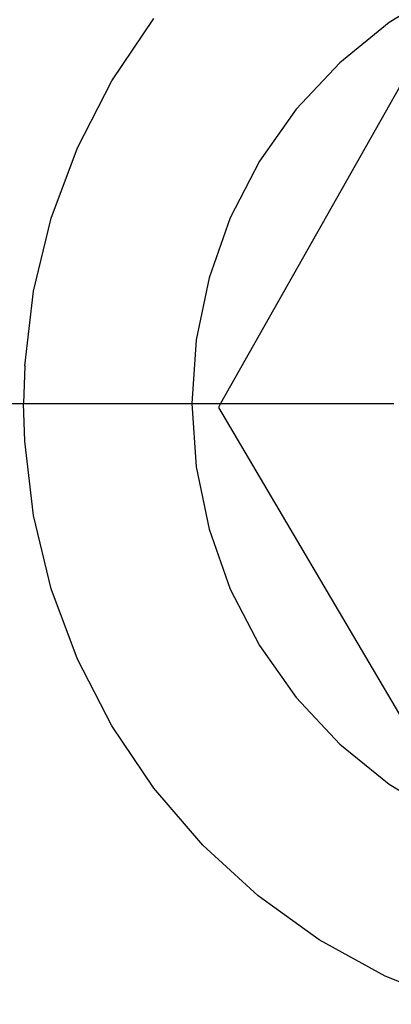
# Model space of a CAD drawing. Extents: x -42.7 to 35.3, y -50.6 to 43.4.
# Drawn here: x 27.7 to 27.9, y 38 to 38.6 of the extents above; entities that cross this region are included whole.
import ezdxf

# ---------------------------------------------------------------- set-up
doc = ezdxf.new("R2010")
doc.units = 0
doc.header["$MEASUREMENT"] = 0
doc.layers.get('0').update_dxf_attribs({"linetype": 'CONTINUOUS'})

msp = doc.modelspace()

# ---------------------------------------------------------------- linework, layer by layer
for p, q in [((27.94396, 38.64803), (27.91182, 38.62848)), ((27.74786, 38.59403), (27.77268, 38.63089)), ((27.93879, 38.62718), (27.81225, 38.40334)), ((27.91182, 38.62848), (27.88264, 38.60475)), ((27.88264, 38.60475), (27.85697, 38.57726)), ((27.72757, 38.55451), (27.74786, 38.59403)), ((27.85697, 38.57726), (27.83528, 38.54653)), ((27.7121, 38.51286), (27.72757, 38.55451)), ((27.83528, 38.54653), (27.81797, 38.51313)), ((27.70166, 38.46967), (27.7121, 38.51286)), ((27.81797, 38.51313), (27.80538, 38.47769)), ((27.80538, 38.47769), (27.79772, 38.44086)), ((27.69641, 38.42555), (27.70166, 38.46967)), ((27.79772, 38.44086), (27.79516, 38.40334)), ((27.69641, 38.42555), (27.69575, 38.40334)), ((27.44083, 38.40334), (27.69575, 38.40334)), ((27.69641, 38.38112), (27.69575, 38.40334)), ((27.69575, 38.40334), (27.79516, 38.40334)), ((27.79516, 38.40334), (27.79772, 38.36581)), ((27.79516, 38.40334), (27.81225, 38.40334)), ((27.81225, 38.40334), (27.81092, 38.40098)), ((27.81225, 38.40334), (27.91466, 38.40333)), ((27.81092, 38.40098), (27.94287, 38.17714)), ((27.70166, 38.337), (27.69641, 38.38112)), ((27.79772, 38.36581), (27.80538, 38.32898)), ((27.7121, 38.29381), (27.70166, 38.337)), ((27.80538, 38.32898), (27.81797, 38.29354)), ((27.72757, 38.25216), (27.7121, 38.29381)), ((27.81797, 38.29354), (27.83528, 38.26014)), ((27.83528, 38.26014), (27.85697, 38.22941)), ((27.74786, 38.21264), (27.72757, 38.25216)), ((27.85697, 38.22941), (27.88264, 38.20192)), ((27.77268, 38.17579), (27.74786, 38.21264)), ((27.88264, 38.20192), (27.91182, 38.17819)), ((27.80168, 38.14213), (27.77268, 38.17579)), ((27.91182, 38.17819), (27.94396, 38.15864)), ((27.83447, 38.11214), (27.80168, 38.14213)), ((27.87056, 38.08624), (27.83447, 38.11214)), ((27.90947, 38.06479), (27.87056, 38.08624)), ((27.95065, 38.04809), (27.90947, 38.06479))]:
    msp.add_line(p, q)

doc.saveas('drawing.dxf')
